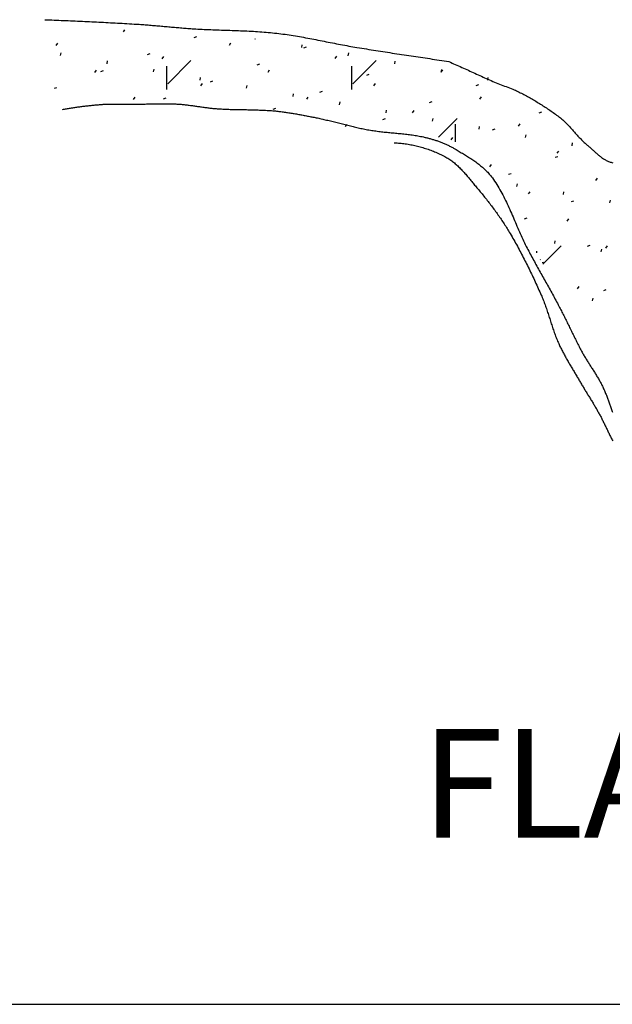
# Model space of a CAD drawing. Units: feet. Extents: x 0 to 214, y 0 to 259.
# Drawn here: x 32 to 47, y 73 to 98 of the extents above; entities that cross this region are included whole.
import ezdxf

# ---------------------------------------------------------------- set-up
doc = ezdxf.new("R2010")
doc.units = ezdxf.units.FT
doc.header["$LTSCALE"] = 30
doc.header["$MEASUREMENT"] = 0
for name, color, linetype in [('0010010007', 7, 'Continuous'), ('1200010001', 7, 'Continuous'), ('1200010003', 7, 'Continuous'), ('1200010006', 7, 'Continuous'), ('TEXT', 7, 'Continuous')]:
    doc.layers.add(name, color=color, linetype=linetype)

msp = doc.modelspace()

# ---------------------------------------------------------------- linework, layer by layer
at = {"layer": '0010010007'}
msp.add_line((5.579, 72.811), (103.531, 72.811), dxfattribs=at)
at = {"layer": '1200010001'}
for p, q in [((34.341, 97.432), (34.372, 97.476)), ((36.131, 97.286), (36.197, 97.31)), ((37.675, 97.24), (37.679, 97.261)), ((32.64, 97.087), (32.68, 97.144)), ((37.021, 97.092), (37.062, 97.15)), ((38.853, 97.032), (38.865, 97.101)), ((38.905, 97.024), (38.971, 97.048)), ((32.748, 96.83), (32.76, 96.9)), ((34.948, 96.856), (35.014, 96.88)), ((35.32, 96.747), (35.361, 96.804)), ((39.701, 96.752), (39.742, 96.809)), ((40.03, 96.825), (40.042, 96.894)), ((33.925, 96.623), (33.938, 96.692)), ((35.103, 96.415), (35.115, 96.485)), ((35.435, 95.972), (35.435, 96.558)), ((35.463, 96.116), (36.049, 96.701)), ((37.723, 96.594), (37.789, 96.618)), ((38, 96.406), (38.041, 96.464)), ((40.118, 95.972), (40.118, 96.558)), ((40.15, 96.116), (40.736, 96.701)), ((41.207, 96.617), (41.219, 96.686)), ((42.382, 96.411), (42.422, 96.469)), ((42.384, 96.409), (42.396, 96.479)), ((33.619, 96.401), (33.659, 96.459)), ((33.766, 96.425), (33.832, 96.449)), ((36.28, 96.208), (36.292, 96.277)), ((40.497, 96.331), (40.563, 96.355)), ((43.561, 96.202), (43.573, 96.271)), ((32.593, 95.999), (32.649, 96.019)), ((36.299, 96.061), (36.34, 96.119)), ((36.54, 96.163), (36.606, 96.187)), ((37.457, 96), (37.469, 96.069)), ((40.681, 96.066), (40.721, 96.124)), ((43.271, 96.069), (43.337, 96.093)), ((34.598, 95.716), (34.639, 95.773)), ((35.357, 95.733), (35.423, 95.757)), ((38.634, 95.793), (38.646, 95.862)), ((38.98, 95.721), (39.02, 95.778)), ((39.314, 95.901), (39.38, 95.925)), ((43.361, 95.726), (43.401, 95.783)), ((38.131, 95.47), (38.197, 95.494)), ((39.811, 95.585), (39.823, 95.654)), ((42.088, 95.639), (42.154, 95.663)), ((40.906, 95.208), (40.972, 95.232)), ((40.988, 95.378), (41, 95.447)), ((41.66, 95.381), (41.7, 95.438)), ((42.165, 95.17), (42.178, 95.239)), ((42.315, 94.765), (42.787, 95.237)), ((44.862, 95.376), (44.929, 95.4)), ((39.959, 95.035), (39.999, 95.093)), ((42.75, 94.646), (42.75, 95.088)), ((43.343, 94.962), (43.355, 95.032)), ((43.68, 94.946), (43.746, 94.97)), ((44.34, 95.04), (44.38, 95.098)), ((42.639, 94.695), (42.679, 94.753)), ((44.52, 94.755), (44.532, 94.824)), ((45.697, 94.547), (45.709, 94.617)), ((45.271, 94.253), (45.337, 94.277)), ((45.319, 94.355), (45.359, 94.412)), ((43.618, 94.009), (43.658, 94.067)), ((44.089, 93.823), (44.155, 93.847)), ((46.298, 93.669), (46.339, 93.727)), ((44.301, 93.515), (44.313, 93.585)), ((44.597, 93.324), (44.637, 93.381)), ((45.478, 93.308), (45.491, 93.377)), ((45.68, 93.13), (45.746, 93.154)), ((46.655, 93.1), (46.668, 93.169)), ((44.497, 92.699), (44.563, 92.723)), ((45.576, 92.638), (45.617, 92.696)), ((44.959, 91.549), (45.424, 92.014)), ((45.26, 92.068), (45.272, 92.138)), ((46.089, 92.007), (46.155, 92.031)), ((46.555, 91.952), (46.596, 92.01)), ((44.801, 91.832), (44.801, 91.875)), ((46.437, 91.861), (46.449, 91.93)), ((44.892, 91.661), (44.895, 91.665)), ((44.936, 91.587), (44.972, 91.6)), ((45.834, 90.922), (45.874, 90.979)), ((46.498, 90.883), (46.564, 90.907)), ((46.218, 90.621), (46.231, 90.691))]:
    msp.add_line(p, q, dxfattribs=at)
at = {"layer": '1200010003'}
for points in [[(32.346, 97.736), (32.406, 97.734), (32.466, 97.732), (32.525, 97.73), (32.585, 97.727), (32.644, 97.725), (32.704, 97.723), (32.763, 97.72), (32.823, 97.718), (32.882, 97.715), (32.942, 97.713), (33.001, 97.71), (33.061, 97.708), (33.12, 97.705), (33.18, 97.702), (33.239, 97.7), (33.299, 97.697), (33.358, 97.694), (33.418, 97.691), (33.477, 97.689), (33.537, 97.686), (33.596, 97.683), (33.656, 97.68), (33.715, 97.677), (33.775, 97.674), (33.834, 97.671), (33.894, 97.667), (33.953, 97.664), (34.013, 97.661), (34.072, 97.658), (34.132, 97.655), (34.191, 97.651), (34.251, 97.648), (34.31, 97.645), (34.37, 97.641), (34.429, 97.638), (34.489, 97.634), (34.548, 97.631), (34.607, 97.627), (34.667, 97.624)], [(34.667, 97.624), (34.704, 97.621), (34.741, 97.619), (34.779, 97.616), (34.816, 97.614), (34.853, 97.611), (34.89, 97.608), (34.927, 97.605), (34.965, 97.603), (35.002, 97.6), (35.039, 97.597), (35.076, 97.593), (35.113, 97.59), (35.151, 97.587), (35.188, 97.584), (35.225, 97.581), (35.262, 97.577), (35.299, 97.574), (35.336, 97.571), (35.374, 97.568), (35.411, 97.564), (35.448, 97.561), (35.485, 97.558), (35.522, 97.554), (35.559, 97.551), (35.597, 97.548), (35.634, 97.544), (35.671, 97.541), (35.708, 97.538), (35.745, 97.535), (35.783, 97.532), (35.82, 97.529), (35.857, 97.526), (35.894, 97.523), (35.931, 97.52), (35.968, 97.517), (36.006, 97.514), (36.043, 97.512), (36.08, 97.509), (36.117, 97.507)], [(36.117, 97.507), (36.171, 97.503), (36.225, 97.5), (36.279, 97.497), (36.333, 97.494), (36.387, 97.492), (36.441, 97.489), (36.495, 97.487), (36.549, 97.485), (36.603, 97.483), (36.657, 97.481), (36.711, 97.479), (36.765, 97.477), (36.819, 97.475), (36.873, 97.473), (36.927, 97.471), (36.981, 97.469), (37.035, 97.468), (37.089, 97.466), (37.143, 97.464), (37.197, 97.462), (37.251, 97.46), (37.305, 97.458), (37.359, 97.455), (37.413, 97.453), (37.467, 97.451), (37.521, 97.448), (37.575, 97.445), (37.629, 97.442), (37.682, 97.439), (37.736, 97.436), (37.79, 97.432), (37.844, 97.428), (37.898, 97.424), (37.952, 97.42), (38.005, 97.415), (38.059, 97.41), (38.113, 97.405), (38.167, 97.399), (38.22, 97.393)], [(38.22, 97.393), (38.273, 97.387), (38.325, 97.38), (38.378, 97.373), (38.43, 97.366), (38.483, 97.359), (38.535, 97.351), (38.587, 97.343), (38.639, 97.335), (38.692, 97.326), (38.744, 97.317), (38.796, 97.308), (38.848, 97.299), (38.9, 97.29), (38.952, 97.28), (39.004, 97.271), (39.056, 97.261), (39.108, 97.251), (39.16, 97.241), (39.212, 97.231), (39.264, 97.221), (39.316, 97.21), (39.368, 97.2), (39.42, 97.19), (39.472, 97.179), (39.524, 97.169), (39.576, 97.159), (39.628, 97.149), (39.68, 97.138), (39.732, 97.128), (39.784, 97.118), (39.836, 97.108), (39.888, 97.098), (39.94, 97.088), (39.992, 97.079), (40.044, 97.069), (40.096, 97.06), (40.148, 97.051), (40.2, 97.042), (40.252, 97.033)], [(40.252, 97.033), (40.312, 97.023), (40.371, 97.014), (40.431, 97.004), (40.49, 96.995), (40.55, 96.985), (40.609, 96.976), (40.669, 96.966), (40.728, 96.957), (40.788, 96.948), (40.847, 96.939), (40.907, 96.93), (40.966, 96.92), (41.026, 96.911), (41.085, 96.902), (41.145, 96.893), (41.204, 96.884), (41.264, 96.875), (41.324, 96.866), (41.383, 96.857), (41.443, 96.849), (41.502, 96.84), (41.562, 96.831), (41.621, 96.822), (41.681, 96.813), (41.741, 96.804), (41.8, 96.795), (41.86, 96.786), (41.919, 96.777), (41.979, 96.768), (42.038, 96.759), (42.098, 96.75), (42.158, 96.74), (42.217, 96.731), (42.277, 96.722), (42.336, 96.713), (42.396, 96.703), (42.455, 96.694), (42.515, 96.684), (42.574, 96.675)], [(42.574, 96.675), (42.616, 96.657), (42.658, 96.639), (42.699, 96.621), (42.741, 96.603), (42.782, 96.585), (42.824, 96.567), (42.865, 96.548), (42.907, 96.53), (42.948, 96.511), (42.989, 96.492), (43.03, 96.473), (43.072, 96.455), (43.113, 96.436), (43.154, 96.417), (43.195, 96.398), (43.237, 96.379), (43.278, 96.36), (43.319, 96.341), (43.36, 96.322), (43.402, 96.303), (43.443, 96.285), (43.484, 96.266), (43.526, 96.248), (43.567, 96.229), (43.609, 96.211), (43.65, 96.193), (43.692, 96.175), (43.734, 96.158), (43.775, 96.14), (43.817, 96.123), (43.859, 96.106), (43.901, 96.089), (43.944, 96.073), (43.986, 96.056), (44.028, 96.041), (44.071, 96.025), (44.113, 96.01), (44.156, 95.995), (44.199, 95.98)], [(44.199, 95.98), (44.231, 95.965), (44.262, 95.95), (44.293, 95.935), (44.325, 95.92), (44.356, 95.904), (44.387, 95.889), (44.418, 95.873), (44.449, 95.857), (44.48, 95.84), (44.51, 95.824), (44.541, 95.808), (44.572, 95.791), (44.602, 95.774), (44.633, 95.757), (44.663, 95.74), (44.693, 95.722), (44.723, 95.705), (44.754, 95.687), (44.783, 95.67), (44.813, 95.652), (44.843, 95.633), (44.873, 95.615), (44.902, 95.597), (44.932, 95.578), (44.961, 95.559), (44.991, 95.54), (45.02, 95.521), (45.049, 95.502), (45.078, 95.483), (45.107, 95.463), (45.135, 95.444), (45.164, 95.424), (45.193, 95.404), (45.221, 95.384), (45.249, 95.364), (45.278, 95.343), (45.306, 95.323), (45.334, 95.302), (45.362, 95.281)], [(32.795, 95.466), (32.821, 95.471), (32.846, 95.475), (32.872, 95.479), (32.898, 95.484), (32.924, 95.488), (32.95, 95.492), (32.976, 95.496), (33.002, 95.5), (33.028, 95.504), (33.054, 95.508), (33.08, 95.512), (33.105, 95.516), (33.131, 95.52), (33.157, 95.523), (33.183, 95.527), (33.209, 95.53), (33.235, 95.534), (33.261, 95.537), (33.287, 95.541), (33.313, 95.544), (33.339, 95.547), (33.365, 95.55), (33.391, 95.553), (33.417, 95.556), (33.444, 95.559), (33.47, 95.562), (33.496, 95.565), (33.522, 95.568), (33.548, 95.57), (33.574, 95.573), (33.6, 95.575), (33.626, 95.578), (33.652, 95.58), (33.678, 95.583), (33.704, 95.585), (33.731, 95.587), (33.757, 95.589), (33.783, 95.591), (33.809, 95.593)], [(33.809, 95.593), (33.828, 95.595), (33.846, 95.596), (33.865, 95.597), (33.883, 95.598), (33.902, 95.599), (33.92, 95.599), (33.939, 95.6), (33.957, 95.601), (33.976, 95.601), (33.995, 95.601), (34.013, 95.602), (34.032, 95.602), (34.05, 95.602), (34.069, 95.602), (34.088, 95.602), (34.106, 95.602), (34.125, 95.602), (34.143, 95.602), (34.162, 95.601), (34.181, 95.601), (34.199, 95.601), (34.218, 95.6), (34.236, 95.6), (34.255, 95.6), (34.274, 95.599), (34.292, 95.599), (34.311, 95.599), (34.329, 95.598), (34.348, 95.598), (34.366, 95.598), (34.385, 95.597), (34.404, 95.597), (34.422, 95.597), (34.441, 95.597), (34.459, 95.597), (34.478, 95.596), (34.497, 95.596), (34.515, 95.596), (34.534, 95.596)], [(34.534, 95.596), (34.564, 95.597), (34.593, 95.597), (34.623, 95.597), (34.653, 95.597), (34.683, 95.598), (34.712, 95.598), (34.742, 95.599), (34.772, 95.6), (34.802, 95.6), (34.831, 95.601), (34.861, 95.601), (34.891, 95.602), (34.921, 95.603), (34.95, 95.604), (34.98, 95.604), (35.01, 95.605), (35.04, 95.605), (35.069, 95.606), (35.099, 95.607), (35.129, 95.607), (35.159, 95.608), (35.188, 95.608), (35.218, 95.609), (35.248, 95.609), (35.278, 95.609), (35.307, 95.609), (35.337, 95.609), (35.367, 95.609), (35.397, 95.609), (35.426, 95.609), (35.456, 95.609), (35.486, 95.608), (35.515, 95.608), (35.545, 95.607), (35.575, 95.606), (35.605, 95.605), (35.634, 95.604), (35.664, 95.603), (35.694, 95.601)], [(35.694, 95.601), (35.72, 95.6), (35.746, 95.598), (35.772, 95.596), (35.798, 95.594), (35.824, 95.592), (35.851, 95.589), (35.877, 95.587), (35.903, 95.584), (35.929, 95.581), (35.955, 95.578), (35.981, 95.575), (36.007, 95.571), (36.033, 95.568), (36.059, 95.564), (36.085, 95.561), (36.111, 95.557), (36.137, 95.554), (36.163, 95.55), (36.189, 95.546), (36.215, 95.542), (36.241, 95.539), (36.267, 95.535), (36.293, 95.531), (36.319, 95.527), (36.345, 95.524), (36.371, 95.52), (36.397, 95.517), (36.423, 95.513), (36.449, 95.51), (36.475, 95.506), (36.501, 95.503), (36.527, 95.5), (36.553, 95.497), (36.579, 95.494), (36.605, 95.492), (36.631, 95.489), (36.657, 95.487), (36.683, 95.485), (36.709, 95.483)], [(36.709, 95.483), (36.746, 95.48), (36.784, 95.478), (36.821, 95.476), (36.858, 95.474), (36.895, 95.472), (36.932, 95.471), (36.969, 95.469), (37.007, 95.468), (37.044, 95.467), (37.081, 95.466), (37.118, 95.465), (37.156, 95.464), (37.193, 95.463), (37.23, 95.462), (37.267, 95.462), (37.304, 95.461), (37.342, 95.461), (37.379, 95.46), (37.416, 95.459), (37.453, 95.459), (37.491, 95.458), (37.528, 95.457), (37.565, 95.457), (37.602, 95.456), (37.639, 95.455), (37.677, 95.454), (37.714, 95.453), (37.751, 95.452), (37.788, 95.45), (37.825, 95.449), (37.863, 95.447), (37.9, 95.446), (37.937, 95.444), (37.974, 95.441), (38.011, 95.439), (38.048, 95.437), (38.085, 95.434), (38.122, 95.431), (38.16, 95.427)], [(38.16, 95.427), (38.188, 95.425), (38.216, 95.422), (38.244, 95.419), (38.272, 95.416), (38.3, 95.413), (38.328, 95.409), (38.356, 95.406), (38.384, 95.402), (38.412, 95.398), (38.44, 95.394), (38.468, 95.39), (38.496, 95.386), (38.524, 95.382), (38.552, 95.378), (38.58, 95.373), (38.608, 95.369), (38.636, 95.364), (38.664, 95.359), (38.692, 95.355), (38.72, 95.35), (38.748, 95.345), (38.776, 95.34), (38.803, 95.335), (38.831, 95.33), (38.859, 95.324), (38.887, 95.319), (38.915, 95.314), (38.943, 95.308), (38.97, 95.303), (38.998, 95.298), (39.026, 95.292), (39.054, 95.287), (39.081, 95.281), (39.109, 95.276), (39.137, 95.27), (39.165, 95.265), (39.192, 95.259), (39.22, 95.253), (39.248, 95.248)], [(39.248, 95.248), (39.282, 95.241), (39.315, 95.234), (39.349, 95.227), (39.383, 95.219), (39.416, 95.212), (39.45, 95.204), (39.483, 95.197), (39.517, 95.189), (39.55, 95.181), (39.583, 95.173), (39.617, 95.165), (39.65, 95.156), (39.684, 95.148), (39.717, 95.14), (39.75, 95.131), (39.784, 95.123), (39.817, 95.115), (39.851, 95.106), (39.884, 95.098), (39.917, 95.089), (39.951, 95.081), (39.984, 95.073), (40.017, 95.064), (40.051, 95.056), (40.084, 95.048), (40.118, 95.04), (40.151, 95.032), (40.184, 95.024), (40.218, 95.016), (40.251, 95.008), (40.285, 95.001), (40.319, 94.994), (40.352, 94.986), (40.386, 94.979), (40.419, 94.972), (40.453, 94.965), (40.487, 94.959), (40.521, 94.952), (40.555, 94.946)], [(45.362, 95.281), (45.382, 95.266), (45.402, 95.25), (45.422, 95.233), (45.441, 95.217), (45.46, 95.2), (45.479, 95.183), (45.498, 95.166), (45.516, 95.148), (45.534, 95.13), (45.552, 95.112), (45.57, 95.094), (45.588, 95.076), (45.605, 95.057), (45.623, 95.039), (45.64, 95.02), (45.657, 95.001), (45.675, 94.982), (45.692, 94.963), (45.709, 94.944), (45.726, 94.925), (45.743, 94.906), (45.76, 94.886), (45.777, 94.867), (45.794, 94.848), (45.811, 94.829), (45.828, 94.81), (45.846, 94.791), (45.863, 94.773), (45.88, 94.754), (45.898, 94.735), (45.916, 94.717), (45.934, 94.699), (45.952, 94.681), (45.97, 94.663), (45.989, 94.646), (46.007, 94.628), (46.026, 94.611), (46.045, 94.594), (46.065, 94.578)], [(40.555, 94.946), (40.59, 94.94), (40.625, 94.934), (40.66, 94.929), (40.695, 94.924), (40.731, 94.919), (40.766, 94.914), (40.801, 94.91), (40.837, 94.905), (40.872, 94.901), (40.908, 94.897), (40.943, 94.893), (40.979, 94.89), (41.014, 94.886), (41.05, 94.883), (41.085, 94.879), (41.121, 94.876), (41.156, 94.873), (41.192, 94.869), (41.227, 94.866), (41.263, 94.862), (41.298, 94.859), (41.334, 94.856), (41.369, 94.852), (41.405, 94.848), (41.44, 94.845), (41.476, 94.841), (41.511, 94.837), (41.547, 94.832), (41.582, 94.828), (41.617, 94.823), (41.653, 94.818), (41.688, 94.813), (41.723, 94.808), (41.758, 94.802), (41.793, 94.796), (41.828, 94.789), (41.863, 94.783), (41.898, 94.776), (41.933, 94.768)], [(41.933, 94.768), (41.954, 94.763), (41.976, 94.758), (41.997, 94.753), (42.019, 94.748), (42.04, 94.743), (42.061, 94.737), (42.083, 94.731), (42.104, 94.726), (42.125, 94.72), (42.146, 94.714), (42.167, 94.707), (42.188, 94.701), (42.209, 94.694), (42.23, 94.688), (42.251, 94.681), (42.272, 94.674), (42.293, 94.666), (42.314, 94.659), (42.335, 94.652), (42.355, 94.644), (42.376, 94.636), (42.396, 94.628), (42.417, 94.62), (42.437, 94.611), (42.458, 94.603), (42.478, 94.594), (42.498, 94.585), (42.518, 94.576), (42.538, 94.567), (42.558, 94.558), (42.578, 94.548), (42.597, 94.538), (42.617, 94.528), (42.636, 94.518), (42.656, 94.508), (42.675, 94.497), (42.694, 94.486), (42.713, 94.475), (42.732, 94.464)], [(46.065, 94.578), (46.081, 94.564), (46.098, 94.55), (46.115, 94.535), (46.131, 94.52), (46.148, 94.506), (46.164, 94.491), (46.181, 94.475), (46.197, 94.46), (46.214, 94.445), (46.23, 94.43), (46.247, 94.414), (46.263, 94.399), (46.28, 94.384), (46.297, 94.369), (46.314, 94.354), (46.331, 94.339), (46.348, 94.325), (46.365, 94.31), (46.382, 94.296), (46.4, 94.282), (46.417, 94.269), (46.435, 94.256), (46.453, 94.243), (46.471, 94.23), (46.489, 94.218), (46.507, 94.206), (46.526, 94.195), (46.545, 94.185), (46.564, 94.175), (46.583, 94.165), (46.602, 94.156), (46.622, 94.148), (46.642, 94.14), (46.662, 94.133), (46.683, 94.127), (46.704, 94.121), (46.725, 94.116)], [(42.732, 94.464), (42.759, 94.449), (42.785, 94.433), (42.812, 94.417), (42.838, 94.401), (42.865, 94.386), (42.892, 94.37), (42.919, 94.354), (42.945, 94.338), (42.972, 94.322), (42.998, 94.305), (43.025, 94.289), (43.051, 94.273), (43.078, 94.256), (43.104, 94.239), (43.13, 94.222), (43.156, 94.205), (43.182, 94.188), (43.208, 94.17), (43.233, 94.152), (43.258, 94.134), (43.283, 94.116), (43.308, 94.097), (43.333, 94.079), (43.357, 94.06), (43.381, 94.04), (43.405, 94.02), (43.428, 94), (43.451, 93.98), (43.474, 93.96), (43.496, 93.939), (43.518, 93.917), (43.54, 93.895), (43.561, 93.873), (43.582, 93.851), (43.602, 93.828), (43.622, 93.804), (43.642, 93.78), (43.66, 93.756), (43.679, 93.731)], [(43.679, 93.731), (43.709, 93.69), (43.737, 93.648), (43.765, 93.606), (43.793, 93.563), (43.82, 93.52), (43.846, 93.476), (43.871, 93.433), (43.896, 93.388), (43.92, 93.344), (43.944, 93.299), (43.967, 93.254), (43.99, 93.209), (44.013, 93.163), (44.035, 93.117), (44.057, 93.071), (44.078, 93.025), (44.099, 92.978), (44.12, 92.932), (44.141, 92.885), (44.161, 92.838), (44.182, 92.792), (44.202, 92.745), (44.222, 92.698), (44.242, 92.651), (44.262, 92.604), (44.282, 92.557), (44.302, 92.51), (44.323, 92.463), (44.343, 92.416), (44.363, 92.369), (44.384, 92.322), (44.405, 92.276), (44.426, 92.229), (44.447, 92.183), (44.469, 92.137), (44.491, 92.091), (44.513, 92.045), (44.536, 91.999), (44.559, 91.954)], [(44.559, 91.954), (44.579, 91.916), (44.599, 91.878), (44.619, 91.84), (44.639, 91.802), (44.66, 91.764), (44.68, 91.726), (44.701, 91.688), (44.721, 91.651), (44.742, 91.613), (44.762, 91.575), (44.783, 91.537), (44.804, 91.5), (44.825, 91.462), (44.846, 91.425), (44.867, 91.387), (44.887, 91.349), (44.908, 91.312), (44.929, 91.274), (44.95, 91.237), (44.971, 91.199), (44.993, 91.162), (45.014, 91.124), (45.035, 91.087), (45.056, 91.049), (45.077, 91.012), (45.098, 90.974), (45.118, 90.937), (45.139, 90.899), (45.16, 90.861), (45.181, 90.824), (45.202, 90.786), (45.223, 90.749), (45.243, 90.711), (45.264, 90.673), (45.284, 90.635), (45.305, 90.597), (45.325, 90.56), (45.345, 90.522), (45.365, 90.484)], [(45.365, 90.484), (45.381, 90.454), (45.396, 90.424), (45.412, 90.395), (45.427, 90.365), (45.442, 90.335), (45.457, 90.305), (45.473, 90.276), (45.488, 90.246), (45.502, 90.216), (45.517, 90.186), (45.532, 90.156), (45.547, 90.126), (45.562, 90.096), (45.576, 90.066), (45.591, 90.036), (45.606, 90.006), (45.62, 89.976), (45.635, 89.946), (45.65, 89.916), (45.664, 89.886), (45.679, 89.855), (45.694, 89.825), (45.709, 89.795), (45.723, 89.765), (45.738, 89.735), (45.753, 89.705), (45.768, 89.676), (45.783, 89.646), (45.798, 89.616), (45.813, 89.586), (45.828, 89.556), (45.843, 89.526), (45.858, 89.497), (45.874, 89.467), (45.889, 89.437), (45.905, 89.408), (45.921, 89.378), (45.936, 89.349), (45.952, 89.319)], [(45.952, 89.319), (45.965, 89.297), (45.977, 89.274), (45.99, 89.252), (46.003, 89.23), (46.016, 89.208), (46.029, 89.186), (46.042, 89.164), (46.055, 89.142), (46.069, 89.12), (46.082, 89.098), (46.096, 89.077), (46.109, 89.055), (46.123, 89.033), (46.137, 89.012), (46.151, 88.99), (46.164, 88.968), (46.178, 88.947), (46.192, 88.925), (46.206, 88.903), (46.22, 88.882), (46.233, 88.86), (46.247, 88.839), (46.261, 88.817), (46.275, 88.795), (46.288, 88.773), (46.302, 88.752), (46.315, 88.73), (46.328, 88.708), (46.341, 88.686), (46.355, 88.664), (46.367, 88.642), (46.38, 88.62), (46.393, 88.597), (46.405, 88.575), (46.418, 88.553), (46.43, 88.53), (46.442, 88.507), (46.453, 88.485), (46.465, 88.462)], [(46.465, 88.462), (46.476, 88.439), (46.487, 88.416), (46.497, 88.393), (46.508, 88.37), (46.518, 88.346), (46.528, 88.323), (46.538, 88.299), (46.547, 88.276), (46.557, 88.252), (46.566, 88.229), (46.575, 88.205), (46.584, 88.181), (46.593, 88.157), (46.601, 88.133), (46.61, 88.11), (46.619, 88.086), (46.627, 88.062), (46.636, 88.038), (46.644, 88.014), (46.653, 87.99), (46.661, 87.966), (46.67, 87.942), (46.678, 87.918), (46.687, 87.894), (46.696, 87.87), (46.704, 87.846), (46.713, 87.822), (46.722, 87.798)]]:
    msp.add_lwpolyline(points, dxfattribs=at)
at = {"layer": '1200010006'}
for points in [[(41.195, 94.619), (41.23, 94.618), (41.265, 94.616), (41.3, 94.613), (41.335, 94.61), (41.37, 94.607), (41.405, 94.603), (41.439, 94.599), (41.474, 94.595), (41.509, 94.59), (41.544, 94.584), (41.578, 94.578), (41.613, 94.572), (41.647, 94.566), (41.682, 94.559), (41.716, 94.551), (41.75, 94.543), (41.785, 94.535), (41.819, 94.527), (41.853, 94.518), (41.887, 94.508), (41.92, 94.498), (41.954, 94.488), (41.988, 94.478), (42.021, 94.467), (42.054, 94.455), (42.087, 94.444), (42.12, 94.431), (42.153, 94.419), (42.186, 94.406), (42.218, 94.393), (42.251, 94.379), (42.283, 94.365), (42.315, 94.351), (42.347, 94.336), (42.378, 94.321), (42.409, 94.305), (42.441, 94.289), (42.472, 94.273), (42.502, 94.256)], [(42.502, 94.256), (42.528, 94.242), (42.553, 94.227), (42.577, 94.212), (42.601, 94.196), (42.625, 94.18), (42.649, 94.163), (42.672, 94.145), (42.694, 94.128), (42.717, 94.109), (42.739, 94.091), (42.761, 94.072), (42.783, 94.053), (42.804, 94.033), (42.825, 94.013), (42.846, 93.993), (42.866, 93.972), (42.887, 93.951), (42.907, 93.93), (42.927, 93.909), (42.947, 93.887), (42.966, 93.866), (42.986, 93.844), (43.005, 93.822), (43.024, 93.8), (43.043, 93.777), (43.062, 93.755), (43.081, 93.732), (43.1, 93.71), (43.119, 93.687), (43.137, 93.664), (43.156, 93.641), (43.174, 93.619), (43.193, 93.596), (43.211, 93.573), (43.23, 93.551), (43.249, 93.528), (43.267, 93.506), (43.286, 93.484), (43.304, 93.461)], [(43.304, 93.461), (43.327, 93.435), (43.35, 93.408), (43.372, 93.381), (43.394, 93.354), (43.417, 93.327), (43.439, 93.3), (43.461, 93.273), (43.483, 93.245), (43.505, 93.218), (43.527, 93.191), (43.549, 93.163), (43.57, 93.136), (43.592, 93.108), (43.613, 93.08), (43.635, 93.053), (43.656, 93.025), (43.677, 92.997), (43.698, 92.969), (43.719, 92.941), (43.74, 92.912), (43.76, 92.884), (43.781, 92.856), (43.801, 92.827), (43.821, 92.799), (43.842, 92.77), (43.862, 92.741), (43.881, 92.713), (43.901, 92.684), (43.921, 92.655), (43.94, 92.626), (43.96, 92.596), (43.979, 92.567), (43.998, 92.538), (44.017, 92.508), (44.035, 92.479), (44.054, 92.449), (44.072, 92.419), (44.09, 92.389), (44.108, 92.359)], [(44.108, 92.359), (44.132, 92.32), (44.155, 92.28), (44.178, 92.241), (44.201, 92.201), (44.224, 92.161), (44.246, 92.122), (44.269, 92.082), (44.291, 92.042), (44.313, 92.001), (44.335, 91.961), (44.357, 91.921), (44.378, 91.88), (44.4, 91.84), (44.421, 91.799), (44.442, 91.759), (44.463, 91.718), (44.484, 91.677), (44.505, 91.636), (44.526, 91.596), (44.546, 91.555), (44.567, 91.514), (44.587, 91.472), (44.607, 91.431), (44.627, 91.39), (44.647, 91.349), (44.667, 91.307), (44.686, 91.266), (44.706, 91.225), (44.726, 91.183), (44.745, 91.142), (44.764, 91.1), (44.783, 91.058), (44.802, 91.017), (44.822, 90.975), (44.84, 90.933), (44.859, 90.892), (44.878, 90.85), (44.897, 90.808), (44.915, 90.766)], [(44.915, 90.766), (44.929, 90.735), (44.942, 90.705), (44.954, 90.674), (44.967, 90.643), (44.979, 90.612), (44.991, 90.58), (45.003, 90.549), (45.014, 90.518), (45.025, 90.486), (45.037, 90.455), (45.047, 90.423), (45.058, 90.391), (45.069, 90.36), (45.079, 90.328), (45.09, 90.296), (45.1, 90.264), (45.11, 90.232), (45.121, 90.201), (45.131, 90.169), (45.141, 90.137), (45.151, 90.105), (45.162, 90.073), (45.172, 90.041), (45.182, 90.009), (45.193, 89.978), (45.203, 89.946), (45.214, 89.914), (45.225, 89.882), (45.236, 89.851), (45.247, 89.819), (45.258, 89.788), (45.27, 89.756), (45.281, 89.725), (45.293, 89.694), (45.306, 89.663), (45.318, 89.632), (45.331, 89.601), (45.344, 89.57), (45.358, 89.54)], [(45.358, 89.54), (45.369, 89.515), (45.38, 89.49), (45.391, 89.466), (45.403, 89.442), (45.415, 89.417), (45.427, 89.393), (45.439, 89.369), (45.451, 89.345), (45.464, 89.321), (45.476, 89.297), (45.489, 89.274), (45.502, 89.25), (45.515, 89.226), (45.528, 89.203), (45.541, 89.179), (45.555, 89.156), (45.568, 89.132), (45.581, 89.109), (45.595, 89.085), (45.609, 89.062), (45.622, 89.039), (45.636, 89.016), (45.65, 88.992), (45.664, 88.969), (45.677, 88.946), (45.691, 88.923), (45.705, 88.899), (45.719, 88.876), (45.733, 88.853), (45.747, 88.83), (45.761, 88.807), (45.775, 88.784), (45.788, 88.76), (45.802, 88.737), (45.816, 88.714), (45.83, 88.691), (45.843, 88.667), (45.857, 88.644), (45.87, 88.621)], [(45.87, 88.621), (45.883, 88.598), (45.896, 88.576), (45.909, 88.554), (45.922, 88.532), (45.935, 88.51), (45.948, 88.488), (45.962, 88.466), (45.975, 88.444), (45.988, 88.422), (46.001, 88.4), (46.015, 88.378), (46.028, 88.357), (46.041, 88.335), (46.055, 88.313), (46.068, 88.291), (46.082, 88.269), (46.095, 88.247), (46.108, 88.226), (46.122, 88.204), (46.135, 88.182), (46.149, 88.16), (46.162, 88.138), (46.175, 88.116), (46.189, 88.094), (46.202, 88.073), (46.215, 88.051), (46.228, 88.029), (46.242, 88.007), (46.255, 87.985), (46.268, 87.963), (46.281, 87.941), (46.294, 87.919), (46.307, 87.896), (46.32, 87.874), (46.332, 87.852), (46.345, 87.83), (46.358, 87.808), (46.37, 87.785), (46.383, 87.763)], [(46.383, 87.763), (46.395, 87.741), (46.407, 87.72), (46.418, 87.698), (46.43, 87.676), (46.441, 87.654), (46.452, 87.632), (46.463, 87.61), (46.475, 87.588), (46.485, 87.565), (46.496, 87.543), (46.507, 87.521), (46.518, 87.499), (46.529, 87.476), (46.539, 87.454), (46.55, 87.432), (46.561, 87.409), (46.571, 87.387), (46.582, 87.365), (46.593, 87.342), (46.603, 87.32), (46.614, 87.298), (46.625, 87.275), (46.635, 87.253), (46.646, 87.231), (46.657, 87.209), (46.668, 87.187), (46.679, 87.164), (46.691, 87.142), (46.702, 87.12), (46.713, 87.098), (46.725, 87.077)]]:
    msp.add_lwpolyline(points, dxfattribs=at)
at = {"layer": 'TEXT'}
msp.add_lwpolyline([(44.166, 94.735, 0, 1, 0), (42.044, 92.614, 0, 0, 0), (39.866, 90.438, 0, 0, 0), (34.122, 90.438, 0, 0, 0), (34.122, 90.438, 0, 0, 0)], format="xyseb", dxfattribs=at)

# ---------------------------------------------------------------- texts
at = {"layer": '0010010007'}
msp.add_text('FLAT BANKS', height=2.75, dxfattribs=at).set_placement((41.88, 77.031))

doc.saveas('drawing.dxf')
